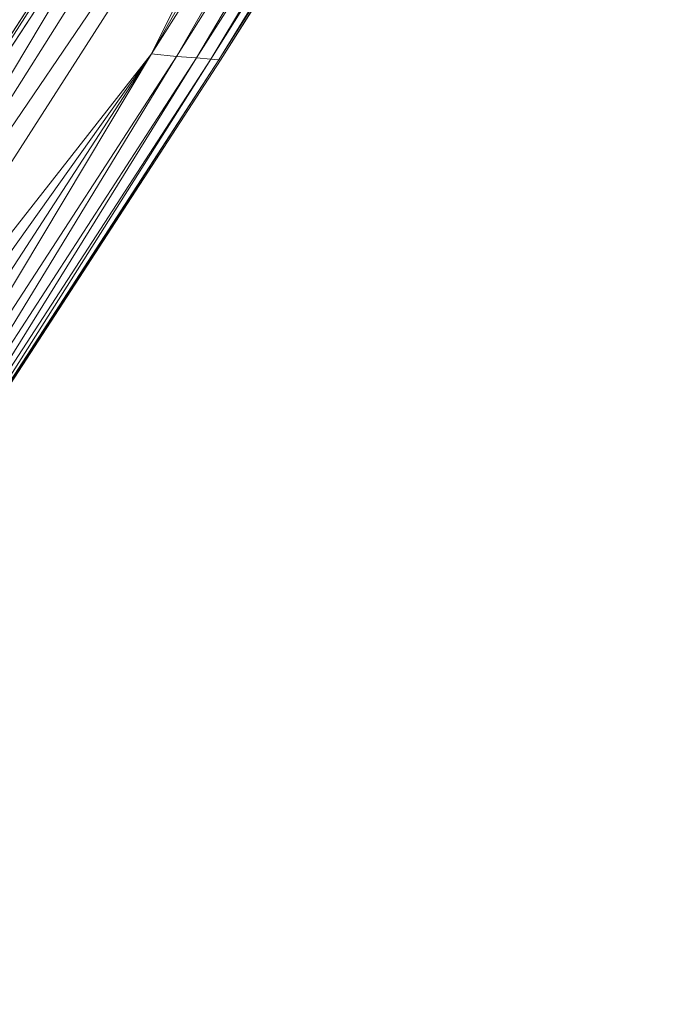
# Model space of a CAD drawing. Units: millimetres. Extents: x -67364 to 24138, y -101297 to 9413.
# Drawn here: x -691 to -667, y -26627 to -26591 of the extents above; entities that cross this region are included whole.
import ezdxf

# ---------------------------------------------------------------- set-up
doc = ezdxf.new("R2010")
doc.units = ezdxf.units.MM
doc.layers.add('tenka', color=4, linetype='Continuous')

msp = doc.modelspace()

# ---------------------------------------------------------------- linework, layer by layer
at = {"layer": 'tenka', "linetype": 'Continuous', "lineweight": 18}
for p, q in [((-667.185, -26556.648), (-700.915, -26610.014)), ((-671.364, -26573.398), (-683.597, -26592.752)), ((-671.008, -26573.332), (-683.301, -26592.776)), ((-683.301, -26592.776), (-671.364, -26573.398)), ((-670.934, -26573.316), (-683.244, -26592.793)), ((-671.008, -26573.332), (-683.244, -26592.793)), ((-673.876, -26573.76), (-685.765, -26592.563)), ((-672.821, -26573.618), (-684.851, -26592.652)), ((-684.851, -26592.652), (-673.876, -26573.76)), ((-671.961, -26573.476), (-684.117, -26592.709)), ((-672.821, -26573.618), (-684.117, -26592.709)), ((-683.597, -26592.752), (-671.961, -26573.476)), ((-685.765, -26592.563), (-675.153, -26573.97)), ((-676.565, -26574.177), (-700.915, -26610.014)), ((-676.565, -26574.177), (-699.838, -26610.494)), ((-676.565, -26574.177), (-685.765, -26592.563)), ((-700.915, -26610.014), (-679.707, -26574.661)), ((-713.875, -26627.235), (-689.986, -26590.938)), ((-707.844, -26618.205), (-689.986, -26590.938)), ((-690.292, -26590.929), (-702.038, -26609.026)), ((-701.958, -26609.08), (-690.292, -26590.929)), ((-701.958, -26609.08), (-690.185, -26590.936)), ((-685.765, -26592.563), (-699.838, -26610.494)), ((-685.765, -26592.563), (-698.846, -26610.939)), ((-685.765, -26592.563), (-697.941, -26611.305)), ((-697.185, -26611.636), (-685.765, -26592.563)), ((-684.851, -26592.652), (-697.185, -26611.636)), ((-696.587, -26611.905), (-684.851, -26592.652)), ((-684.117, -26592.709), (-696.587, -26611.905)), ((-684.117, -26592.709), (-696.165, -26612.1)), ((-683.597, -26592.752), (-696.165, -26612.1)), ((-695.919, -26612.199), (-683.597, -26592.752)), ((-683.301, -26592.776), (-695.919, -26612.199)), ((-695.872, -26612.23), (-683.301, -26592.776)), ((-683.244, -26592.793), (-695.872, -26612.23)), ((-684.851, -26592.652), (-685.765, -26592.563)), ((-684.117, -26592.709), (-684.851, -26592.652)), ((-683.597, -26592.752), (-684.117, -26592.709)), ((-683.301, -26592.776), (-683.597, -26592.752)), ((-683.244, -26592.793), (-683.301, -26592.776))]:
    msp.add_line(p, q, dxfattribs=at)

doc.saveas('drawing.dxf')
